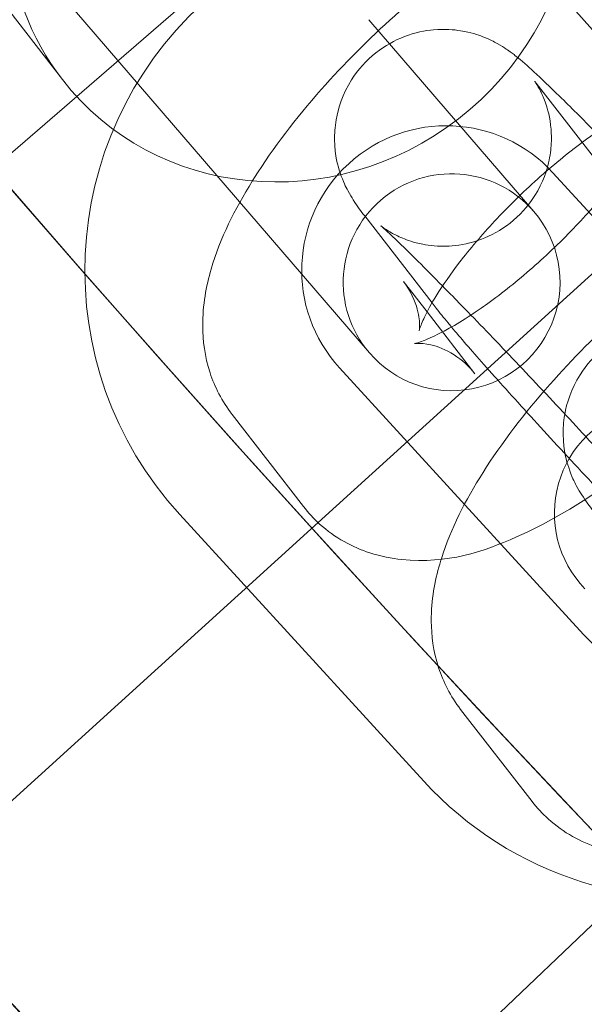
# Model space of a CAD drawing. Extents: x -3683 to -1193, y -3750 to 3750.
# Drawn here: x -2854 to -2838, y -383 to -356 of the extents above; entities that cross this region are included whole.
import ezdxf

# ---------------------------------------------------------------- set-up
doc = ezdxf.new("R2010")
doc.units = 0
doc.header["$MEASUREMENT"] = 0

# ---------------------------------------------------------------- blocks, each defined once
blk = doc.blocks.new('A$C257E130B')
at = {"color": 0, "linetype": 'Continuous', "lineweight": 0}
for p, q in [((-2852.37489118299, -357.2573527278055), (-3069.763164080448, -76.80009356128835)), ((-2851.979068099041, -357.7252512316209), (-2843.721353706711, -350.5857672504288)), ((-2854.965524503558, -351.9345812145507), (-2848.44373935353, -359.51523543809)), ((-2843.895346819405, -355.602164348073), (-2839.330097214385, -360.9086223045506)), ((-2837.292173813687, -359.9035992245682), (-2839.268430840027, -357.3539877775998)), ((-2871.712730048106, -374.7866506312514), (-2851.979068099041, -357.7252512316209)), ((-2843.878489748509, -364.8216933945677), (-2848.44373935353, -359.5152354380902)), ((-2838.801822585282, -359.8356016414324), (-2832.05040443024, -367.2124812592502)), ((-2845.3010443771, -369.5128657757843), (-2835.131489218906, -360.2817198989368)), ((-2842.146349964999, -363.4349409570391), (-2844.0106436234, -361.0297758451053)), ((-2842.285190864979, -363.6877612022392), (-2842.936933196518, -362.8469344844497)), ((-2842.034386597059, -363.5793872920737), (-2842.146349964999, -363.4349409570391)), ((-2840.960676170177, -365.3965459314182), (-2842.285190864979, -363.6877612022392)), ((-2837.951908124494, -372.6136157832835), (-2844.703326279536, -365.2367361654656)), ((-2845.70288895355, -369.0723339989237), (-2847.67914597989, -366.5227225519553)), ((-2842.378035895185, -376.6644666763084), (-2849.129454050227, -369.2875870584908)), ((-2862.52990849203, -385.1519134492875), (-2845.3010443771, -369.5128657757843)), ((-2839.37886646926, -377.2310906292219), (-2841.355123495601, -374.6814791822536)), ((-2853.099304620511, -395.2922583958958), (-2835.67094329012, -378.686528375019))]:
    blk.add_line(p, q, dxfattribs=at)
for centre, radius in [((-2438.224661845459, -2.27160512622504e-10), 592), ((-2438.224661845459, -2.27160512622504e-10), 576), ((-2438.224661845458, 5.684341886080801e-13), 565.0000000000014), ((-2438.224661845459, 2.273736754432321e-13), 550.0000000000009), ((-2438.224661845459, 2.273736754432321e-13), 519.9999999999997), ((-2438.224661845458, 5.301145283085199e-28), 502.008964063392), ((-2438.224661845458, 4.942086980659214e-28), 469.0095947845844)]:
    blk.add_circle(centre, radius, dxfattribs=at)
for centre, radius, start, end in [((-2438.224661845447, 2.373212737438735e-11), 575.6057120663211, 60.82354336466528, 240.8235433646653), ((-2438.224661845447, 2.366107310081134e-11), 564.9999999999999, 60.82354336466528, 240.8235433646653), ((-2438.224661845447, 2.366107310081134e-11), 534.9999999999999, 60.82354336466528, 240.8235433646653), ((-2438.22466184546, 1.198025938391423e-13), 549.9999999999984, 136.2501889367559, 223.749811063244), ((-2841.752574432409, -362.5361689034491), 10, 42.46516396041387, 222.4651639604136), ((-2841.752574432409, -362.5361689034491), 4.000000000000002, 42.46516396041917, 222.46516396041), ((-2841.604293481447, -362.8651578495592), 3, 40.70605465347034, 220.7060546534703), ((-2841.604293481447, -362.8651578495592), 3, 220.7060546534703, 40.70605465347034), ((-2835.001156277367, -369.9130485212668), 10, 222.4651639604134, 42.46516396041341), ((-2835.762140878797, -369.2562833098305), 3, 44.15505465347655, 224.1550546534766), ((-2835.001156277367, -369.9130485212668), 4.000000000000002, 222.4651639604191, 42.46516396040995)]:
    blk.add_arc(centre, radius, start, end, dxfattribs=at)
for start_param, end_param in [(4.026059141562099, 6.283185307179579), (-6.685684677314049e-15, 3.141592653589786)]:
    blk.add_ellipse((-2846.05194080516, -352.3563019711311), major_axis=(-6.322950377830202, -4.901050756674215), ratio=0.946540488491262, start_param=start_param, end_param=end_param, dxfattribs=at)
for points, knots in [([(-2847.120728451716, -360.0649417859774), (-2847.100561282076, -360.0324414361653), (-2847.080224159717, -359.999954596271), (-2846.541809518987, -359.1472686730236), (-2845.915403273621, -358.3301922809487), (-2844.584757588522, -356.8248438947078), (-2843.896277574536, -356.1344522217619), (-2842.468600170029, -354.8607184451806), (-2841.731175400947, -354.276874991189), (-2840.207965934432, -353.2299940371225), (-2839.426554407451, -352.7749102878876), (-2838.492859085129, -352.3662685302378), (-2838.355046836232, -352.3094364192274), (-2838.216061430643, -352.2560059024798)], [5.610734003951649, 5.610734003951649, 5.610734003951649, 5.610734003951649, 5.62682977760408, 5.62682977760408, 6.033363676007306, 6.033363676007306, 6.397194576422445, 6.397194576422445, 6.756863273374327, 6.756863273374327, 7.136811901411829, 7.136811901411829, 7.202215425619994, 7.202215425619994, 7.202215425619994, 7.202215425619994]), ([(-2844.0106436234, -361.0297758451053), (-2844.112919978005, -360.8978269331072), (-2844.201757387774, -360.7836423385497), (-2844.370088309301, -360.5200222681651), (-2844.417264136566, -360.4439835889841), (-2844.533791336663, -360.2239297258524), (-2844.603239280415, -360.0960852083338), (-2844.750587399888, -359.6493993412615), (-2844.837655976889, -359.4024565333537), (-2844.844934712548, -358.7601304623226), (-2844.836017258252, -358.5795324008313), (-2844.74551590774, -358.0539142631159), (-2844.62535773677, -357.6607249639514), (-2844.202030281249, -356.9939606702923), (-2843.96732902875, -356.7290499100187), (-2843.448132741219, -356.3186304482759), (-2843.171548883313, -356.1687889720179), (-2842.612032253375, -355.9542264796187), (-2842.33686388213, -355.9028508345584), (-2841.787493221563, -355.8532402161522), (-2841.546307246105, -355.8771414133097), (-2841.063580394806, -355.9543957407268), (-2840.881498237441, -356.019220210857), (-2840.549987553883, -356.1470135929829), (-2840.434914695965, -356.2086184387459), (-2840.23045198436, -356.3222717119115), (-2840.155276956462, -356.3712744715658), (-2839.988044143799, -356.4840938737686), (-2839.917429484268, -356.5380517228103), (-2839.649597708838, -356.7479102451576), (-2839.505716110477, -356.8787507961512), (-2839.120595218335, -357.2332962956569), (-2838.886367369388, -357.4577118278836), (-2838.320282070059, -358.0125822075892), (-2837.982296637351, -358.3505871310986), (-2837.612088428318, -358.7263672831035)], [4.385462219467018, 4.385462219467018, 4.385462219467018, 4.385462219467018, 4.542541852146508, 4.542541852146508, 4.595076112210133, 4.595076112210133, 4.643169215838493, 4.643169215838493, 4.677268821648664, 4.677268821648664, 4.688063495046745, 4.688063495046745, 4.704120097159649, 4.704120097159649, 4.715150043258309, 4.715150043258309, 4.725581021757628, 4.725581021757628, 4.737647288921261, 4.737647288921261, 4.754131183798543, 4.754131183798543, 4.779334441038065, 4.779334441038065, 4.813069755158101, 4.813069755158101, 4.853720497370722, 4.853720497370722, 4.920154377831792, 4.920154377831792, 5.130805978328161, 5.130805978328161, 5.377330057902214, 5.377330057902214, 5.650409680259808, 5.650409680259808, 5.650409680259808, 5.650409680259808]), ([(-2839.268430840027, -357.3539877775997), (-2839.292384070171, -357.3230852032113), (-2839.306751503895, -357.3033875215252), (-2839.305799680028, -357.3047141606134), (-2839.300016384178, -357.3125818987754), (-2839.277057517714, -357.3473254615049), (-2839.26508278063, -357.3657648633627), (-2839.225053999887, -357.4314022112515), (-2839.192618928089, -357.4850501647938), (-2839.110669186732, -357.6500828422456), (-2839.069208661633, -357.7368491694226), (-2838.969589219115, -358.0120489976945), (-2838.905637153429, -358.1917017677853), (-2838.848545261682, -358.6562169793056), (-2838.8366419917, -358.8229246890949), (-2838.855037080205, -359.1857102826646), (-2838.875539545078, -359.3636716638272), (-2838.996072268356, -359.8743761283923), (-2839.138719580014, -360.2468919504605), (-2839.576685588846, -360.8663384747665), (-2839.819381949907, -361.113108693574), (-2840.344855634759, -361.4919983937995), (-2840.622067365842, -361.6261705669068), (-2841.17948510377, -361.8145550975839), (-2841.449450404807, -361.8533903417891), (-2841.987203071863, -361.8821495913026), (-2842.217373412686, -361.8504981813539), (-2842.669064495735, -361.763278876907), (-2842.832797491582, -361.6998444870945), (-2843.104471787006, -361.5881068922209), (-2843.194716301391, -361.5394574030601), (-2843.334997813573, -361.4609265692016), (-2843.38258292671, -361.4307291323798), (-2843.464782634501, -361.3769221306162), (-2843.493558496704, -361.3562514778785), (-2843.544824235283, -361.3187389326555), (-2843.557497069715, -361.3083734270181), (-2843.568687899578, -361.2993647851354), (-2843.549934900526, -361.3145912087128), (-2843.462163483438, -361.3916831824953), (-2843.363385863976, -361.4817496963122), (-2843.054917226286, -361.7733595808517), (-2842.812012327782, -362.009651047439), (-2842.323886066277, -362.4949446602612), (-2842.097790236907, -362.7223440152357), (-2841.855149361216, -362.9688324623125)], [4.385462219467025, 4.385462219467025, 4.385462219467025, 4.385462219467025, 4.473804303343272, 4.473804303343272, 4.52692181088544, 4.52692181088544, 4.559647035977286, 4.559647035977286, 4.60596654397317, 4.60596654397317, 4.637656417506816, 4.637656417506816, 4.66834042837841, 4.66834042837841, 4.681364789310801, 4.681364789310801, 4.691029358594935, 4.691029358594935, 4.70581044607758, 4.70581044607758, 4.716593388200915, 4.716593388200915, 4.727123876436166, 4.727123876436166, 4.739609710900721, 4.739609710900721, 4.757013891068388, 4.757013891068388, 4.783322120375463, 4.783322120375463, 4.814117731596727, 4.814117731596727, 4.845244059276956, 4.845244059276956, 4.8833128245515, 4.8833128245515, 4.939496431309715, 4.939496431309715, 5.03632110595895, 5.03632110595895, 5.210853181995961, 5.210853181995961, 5.470901646576477, 5.470901646576477, 5.65845943836292, 5.65845943836292, 5.65845943836292, 5.65845943836292]), ([(-2842.504126553895, -364.2079622314515), (-2842.504126553895, -364.2079622314515), (-2842.496376085357, -364.1740350336279), (-2842.449373734114, -364.0390884415853), (-2842.400705765899, -363.9196988488379), (-2842.239323920297, -363.5926737830029), (-2842.114433268079, -363.370643658055), (-2841.771519472771, -362.8346846099201), (-2841.540595601489, -362.5110284692254), (-2840.980095286251, -361.8019209598053), (-2840.642448691163, -361.4133643594402), (-2839.89813724799, -360.6311283517744), (-2839.488922559166, -360.2380095756318), (-2838.658373606571, -359.508907773184), (-2838.236916397886, -359.1729344046486), (-2837.453592327826, -358.6089173718292), (-2837.089427223234, -358.3764894612571), (-2836.492712773372, -358.042246292809), (-2836.249020424541, -357.928611352442), (-2835.933869400991, -357.8062248511413), (-2835.837170311935, -357.7814973967986), (-2835.808339517995, -357.7755638977832), (-2835.806242152481, -357.7752053697745), (-2835.806242152481, -357.7752053697745)], [5.15343042594707, 5.15343042594707, 5.15343042594707, 5.15343042594707, 5.275436669895689, 5.275436669895689, 5.438026415739664, 5.438026415739664, 5.639313820779279, 5.639313820779279, 5.878269539562363, 5.878269539562363, 6.143716228587231, 6.143716228587231, 6.421850626892185, 6.421850626892185, 6.700003180685114, 6.700003180685114, 6.964521825397516, 6.964521825397516, 7.19760423054985, 7.19760423054985, 7.382832819773261, 7.382832819773261, 7.412940188412103, 7.412940188412103, 7.412940188412103, 7.412940188412103]), ([(-2836.751566267072, -359.6079782954372), (-2836.877795095524, -359.7864992976536), (-2837.01700125341, -359.972527268721), (-2837.462209655521, -360.535775161025), (-2837.799856250609, -360.9243317613901), (-2838.544167693782, -361.7065677690559), (-2838.953382382605, -362.0996865451986), (-2839.7839313352, -362.8287883476464), (-2840.205388543885, -363.1647617161818), (-2840.765174774418, -363.5678247405745), (-2840.920305793523, -363.674543569591), (-2841.070399421808, -363.7730489424456)], [2.601474041186587, 2.601474041186587, 2.601474041186587, 2.601474041186587, 2.736676885972481, 2.736676885972481, 3.002123574997342, 3.002123574997342, 3.280257973302294, 3.280257973302294, 3.558410527095225, 3.558410527095225, 3.668066641822448, 3.668066641822448, 3.668066641822448, 3.668066641822448]), ([(-2847.67914597989, -366.5227225519551), (-2847.960012452023, -366.1603707106331), (-2848.161583653557, -365.7571706315092), (-2848.438718508606, -364.9092061673294), (-2848.489951275541, -364.4729729728815), (-2848.495796526368, -363.4869772929711), (-2848.395934884337, -362.9785899645745), (-2848.004193889196, -361.63148606092), (-2847.609339122716, -360.8523610427579), (-2847.120728451716, -360.0649417859774)], [4.746469077245304, 4.746469077245304, 4.746469077245304, 4.746469077245304, 4.86594954625542, 4.86594954625542, 5.008083072293079, 5.008083072293079, 5.220765212846924, 5.220765212846924, 5.610734003951649, 5.610734003951649, 5.610734003951649, 5.610734003951649]), ([(-2841.889397254313, -370.5157177045576), (-2841.623070312208, -369.6690436505214), (-2841.225030855177, -368.9011948288671), (-2840.217787034699, -367.3060253033225), (-2839.591380789333, -366.4889489112475), (-2838.260735104233, -364.9836005250065), (-2837.572255090247, -364.2932088520607), (-2836.14457768574, -363.0194750754793), (-2835.407152916659, -362.4356316214877), (-2833.883943450144, -361.3887506674212), (-2833.102531923163, -360.9336669181861), (-2831.652606052005, -360.299091332032), (-2830.993470048979, -360.0754506565245), (-2830.228885203169, -359.9807350465715)], [5.242725581635245, 5.242725581635245, 5.242725581635245, 5.242725581635245, 5.626829777603945, 5.626829777603945, 6.033363676007196, 6.033363676007196, 6.397194576422341, 6.397194576422341, 6.756863273374221, 6.756863273374221, 7.136811901411712, 7.136811901411712, 7.448446054051457, 7.448446054051457, 7.448446054051457, 7.448446054051457]), ([(-2842.936933196517, -362.8469344844502), (-2842.736269213053, -363.1058153802115), (-2842.613850294128, -363.38781135916), (-2842.498787582461, -363.815512177279), (-2842.491216342356, -363.9702780041015), (-2842.493662465968, -364.1573594981854), (-2842.5025639059, -364.2000206549449), (-2842.504055364422, -364.207626044605), (-2842.504126553895, -364.2079622314515), (-2842.504126553895, -364.2079622314515)], [4.746469077245354, 4.746469077245354, 4.746469077245354, 4.746469077245354, 4.886943055625744, 4.886943055625744, 5.018852080243497, 5.018852080243497, 5.1413319309952, 5.1413319309952, 5.15343042594707, 5.15343042594707, 5.15343042594707, 5.15343042594707]), ([(-2841.855149361216, -362.9688324623125), (-2841.70956115997, -363.1167292646783), (-2841.558011309582, -363.271499630934), (-2840.96820081985, -363.8768352538972), (-2840.497276660426, -364.3661044692591), (-2839.523347147809, -365.3891213165458), (-2839.020154125806, -365.9231778310254), (-2838.037327279889, -366.9770101759897), (-2837.557837915575, -367.4966447926099), (-2836.675971952124, -368.4634932586324), (-2836.273065800596, -368.9112205790904), (-2835.59401732516, -369.6782759243416), (-2835.313901665661, -370.0018851797386), (-2834.979523615826, -370.4001797303733), (-2834.879330104533, -370.5241913820558), (-2834.826108643796, -370.5928535265608)], [5.65845943836292, 5.65845943836292, 5.65845943836292, 5.65845943836292, 5.770996954798091, 5.770996954798091, 6.082786338740609, 6.082786338740609, 6.397906582013276, 6.397906582013276, 6.713339121311131, 6.713339121311131, 7.026461743144084, 7.026461743144084, 7.330768413140917, 7.330768413140917, 7.527054873056819, 7.527054873056819, 7.527054873056819, 7.527054873056819]), ([(-2841.608306313451, -364.1039387869669), (-2841.641088037879, -364.0648688266719), (-2841.672984540366, -364.026651139815), (-2841.825805133895, -363.8424689848853), (-2841.933656791891, -363.7093409675748), (-2842.034386597059, -363.5793872920736)], [4.191319913158095, 4.191319913158095, 4.191319913158095, 4.191319913158095, 4.230757831958428, 4.230757831958428, 4.385462219467048, 4.385462219467048, 4.385462219467048, 4.385462219467048]), ([(-2841.070399421808, -363.7730489424456), (-2841.2823700818, -363.9121637678736), (-2841.484375407682, -364.0348636730305), (-2841.734445889356, -364.1749379583931), (-2841.796836740612, -364.2087520373698), (-2841.856939374069, -364.2402576077409)], [3.668066641822448, 3.668066641822448, 3.668066641822448, 3.668066641822448, 3.822929171807635, 3.822929171807635, 3.876600781141079, 3.876600781141079, 3.876600781141079, 3.876600781141079]), ([(-2835.36671619041, -370.8884744556915), (-2835.679258569761, -370.565616752762), (-2836.004728297931, -370.2267646394757), (-2836.854400796539, -369.335708471362), (-2837.387661106507, -368.7704311090549), (-2838.431083572725, -367.652650534389), (-2838.941040087509, -367.1003879277458), (-2839.891449329132, -366.0587907472594), (-2840.331035057548, -365.5703373755348), (-2841.061249133692, -364.7446037890634), (-2841.360923987963, -364.3987743333911), (-2841.608306313451, -364.1039387869669)], [2.709053518851051, 2.709053518851051, 2.709053518851051, 2.709053518851051, 2.917298417639289, 2.917298417639289, 3.242307769854862, 3.242307769854862, 3.56684246219244, 3.56684246219244, 3.893707623523055, 3.893707623523055, 4.191319913158095, 4.191319913158095, 4.191319913158095, 4.191319913158095]), ([(-2837.686621139111, -369.1885324754035), (-2837.788897493715, -369.0565835634055), (-2837.877734903484, -368.942398968848), (-2838.046065825012, -368.6787788984633), (-2838.093241652277, -368.6027402192823), (-2838.209768852374, -368.3826863561507), (-2838.279216796126, -368.254841838632), (-2838.426564915599, -367.8081559715598), (-2838.5136334926, -367.561213163652), (-2838.520912228259, -366.9188870926208), (-2838.511994773963, -366.7382890311295), (-2838.421493423451, -366.2126708934142), (-2838.30133525248, -365.8194815942496), (-2837.87800779696, -365.1527173005906), (-2837.64330654446, -364.8878065403169), (-2837.124110256929, -364.4773870785742), (-2836.847526399024, -364.3275456023161), (-2836.288009769086, -364.112983109917), (-2836.01284139784, -364.0616074648567), (-2835.463470737274, -364.0119968464505), (-2835.222284761815, -364.035898043608), (-2834.739557910516, -364.1131523710251), (-2834.557475753151, -364.1779768411553), (-2834.225965069593, -364.3057702232812), (-2834.110892211675, -364.3673750690442), (-2833.906429500071, -364.4810283422098), (-2833.831254472173, -364.530031101864), (-2833.66402165951, -364.6428505040669), (-2833.593406999979, -364.6968083531086), (-2833.325575224549, -364.9066668754559), (-2833.181693626188, -365.0375074264495), (-2832.796572734045, -365.3920529259552), (-2832.562344885098, -365.6164684581819), (-2831.909921706699, -366.2559662461596), (-2831.458081273235, -366.7100383352511), (-2830.490816976985, -367.6991989266181), (-2829.982310379321, -368.226276667059), (-2828.939859176654, -369.3195009100652), (-2828.406598866686, -369.8847782723723), (-2827.69789920682, -370.6439824669509), (-2827.512721811415, -370.8431158470949), (-2827.330166048661, -371.0401966605232)], [4.385462219467048, 4.385462219467048, 4.385462219467048, 4.385462219467048, 4.542541852146537, 4.542541852146537, 4.595076112210136, 4.595076112210136, 4.643169215838494, 4.643169215838494, 4.677268821648665, 4.677268821648665, 4.688063495046745, 4.688063495046745, 4.70412009715965, 4.70412009715965, 4.715150043258309, 4.715150043258309, 4.725581021757628, 4.725581021757628, 4.737647288921261, 4.737647288921261, 4.754131183798543, 4.754131183798543, 4.779334441038065, 4.779334441038065, 4.813069755158101, 4.813069755158101, 4.853720497370722, 4.853720497370722, 4.920154377831792, 4.920154377831792, 5.130805978328161, 5.130805978328161, 5.377330057902214, 5.377330057902214, 5.729658305220478, 5.729658305220478, 6.058891071229085, 6.058891071229085, 6.383900423444658, 6.383900423444658, 6.500065819086623, 6.500065819086623, 6.500065819086623, 6.500065819086623]), ([(-2841.856939374069, -364.2402576077409), (-2842.057847478621, -364.3455728670227), (-2842.233720132943, -364.4247876319849), (-2842.508435540781, -364.5314712696893), (-2842.605134629837, -364.5561987240322), (-2842.648936284018, -364.5652132892396), (-2842.625038976822, -364.5570791143919), (-2842.46707624697, -364.5553369621294), (-2842.346437585971, -364.5600423485692), (-2842.001671974732, -364.6401240838453), (-2841.77074956357, -364.7225073332258), (-2841.326830606014, -365.0052331836523), (-2841.120599060479, -365.1902259910904), (-2840.960676170177, -365.3965459314182)], [3.876600781141079, 3.876600781141079, 3.876600781141079, 3.876600781141079, 4.056011576959983, 4.056011576959983, 4.241240166183412, 4.241240166183412, 4.38316424499317, 4.38316424499317, 4.506281709221986, 4.506281709221986, 4.634515729927645, 4.634515729927645, 4.746469077245279, 4.746469077245279, 4.746469077245279, 4.746469077245279]), ([(-2836.922815823361, -368.1932496183155), (-2837.09874002826, -368.322819548171), (-2837.275164397958, -368.4484745432677), (-2838.234339007339, -369.1077020837079), (-2839.01575053432, -369.5627858329429), (-2840.75481847946, -370.3239075444742), (-2841.694458971325, -370.6615477392878), (-2843.264674327821, -370.5062088677938), (-2843.561130142959, -370.4507810618954), (-2844.336647171179, -370.1996413537503), (-2844.834157104975, -369.9354911523694), (-2845.418904217893, -369.4070057673421), (-2845.56936378462, -369.2445976744596), (-2845.70288895355, -369.0723339989237)], [3.529477552812815, 3.529477552812815, 3.529477552812815, 3.529477552812815, 3.615270619784467, 3.615270619784467, 3.995219247821962, 3.995219247821962, 4.444767816304122, 4.444767816304122, 4.541866894497011, 4.541866894497011, 4.689667531346311, 4.689667531346311, 4.746469077245273, 4.746469077245273, 4.746469077245273, 4.746469077245273]), ([(-2841.3551234956, -374.6814791822536), (-2841.635989967733, -374.3191273409315), (-2841.837561169268, -373.9159272618077), (-2842.114696024317, -373.067962797628), (-2842.165928791252, -372.63172960318), (-2842.171774042078, -371.6457339232697), (-2842.071912400047, -371.1373465948731), (-2841.919387803662, -370.6128508649349), (-2841.904623950424, -370.5641245552646), (-2841.889397254313, -370.5157177045576)], [4.746469077245273, 4.746469077245273, 4.746469077245273, 4.746469077245273, 4.865949546255386, 4.865949546255386, 5.008083072293035, 5.008083072293035, 5.220765212846849, 5.220765212846849, 5.242725581635245, 5.242725581635245, 5.242725581635245, 5.242725581635245]), ([(-2830.598793339072, -376.3520062486139), (-2830.774717543969, -376.4815761784691), (-2830.951141913667, -376.6072311735658), (-2831.910316523049, -377.2664587140059), (-2832.691728050029, -377.7215424632408), (-2834.43079599517, -378.4826641747722), (-2835.370436487035, -378.8203043695856), (-2836.94065184353, -378.664965498092), (-2837.237107658669, -378.6095376921938), (-2838.012624686889, -378.3583979840488), (-2838.510134620685, -378.0942477826679), (-2839.094881733603, -377.5657623976405), (-2839.24534130033, -377.4033543047577), (-2839.37886646926, -377.2310906292216)], [3.529477552812864, 3.529477552812864, 3.529477552812864, 3.529477552812864, 3.615270619784389, 3.615270619784389, 3.995219247821876, 3.995219247821876, 4.444767816304019, 4.444767816304019, 4.541866894496939, 4.541866894496939, 4.689667531346265, 4.689667531346265, 4.746469077245304, 4.746469077245304, 4.746469077245304, 4.746469077245304])]:
    blk.add_open_spline(points, degree=3, knots=knots, dxfattribs=at)

msp = doc.modelspace()

# ---------------------------------------------------------------- block references
msp.add_blockref('A$C257E130B', (0, 0))

doc.saveas('drawing.dxf')
